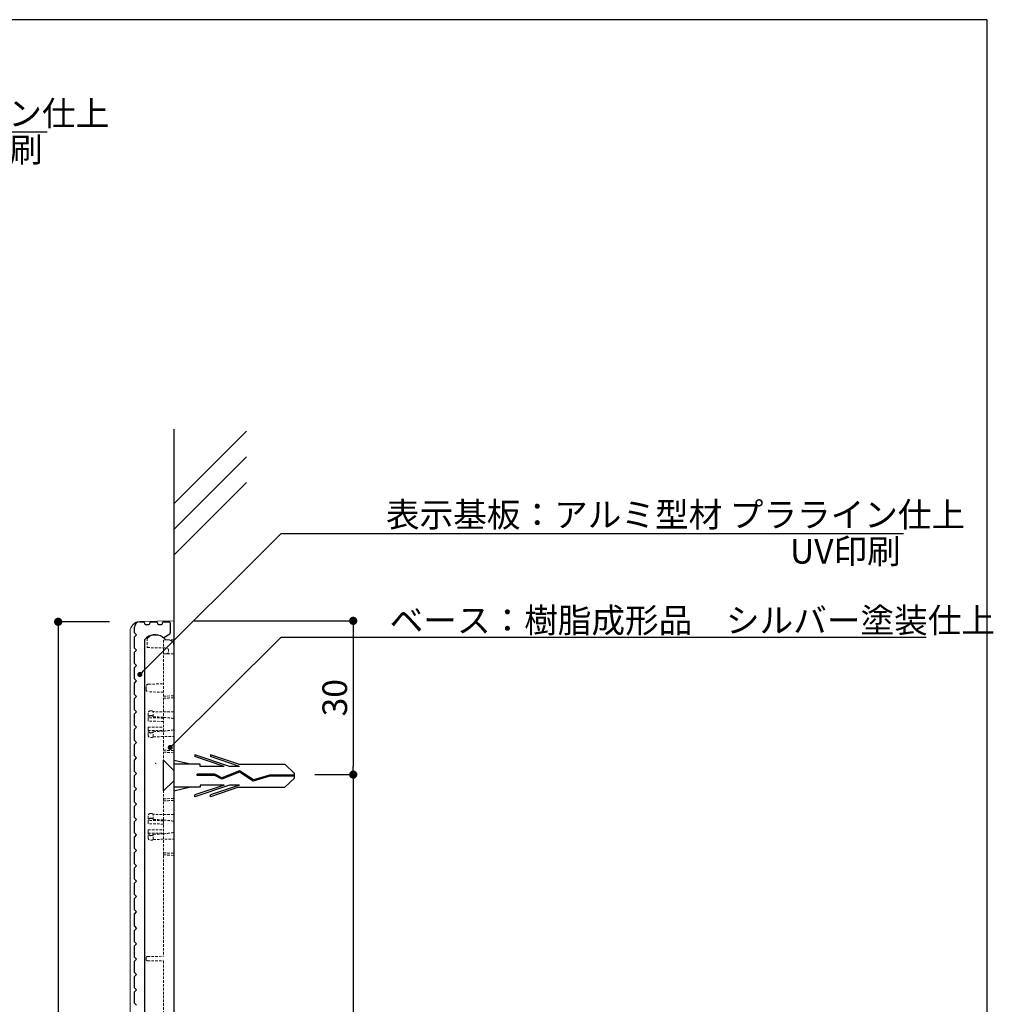
# Model space of a CAD drawing. Extents: x 290 to 571, y 1 to 193.
# Drawn here: x 476 to 571, y 97 to 193 of the extents above; entities that cross this region are included whole.
import ezdxf

# ---------------------------------------------------------------- set-up
doc = ezdxf.new("R2010")
doc.units = 0
doc.header["$MEASUREMENT"] = 0
doc.linetypes.add('HIDDEN', pattern=[0.375, 0.25, -0.125])
for name, color, linetype in [('FORMAT', 7, 'Continuous'), ('MC1', 7, 'Continuous'), ('MC2', 3, 'HIDDEN'), ('RED', 7, 'Continuous'), ('壁', 6, 'Continuous'), ('寸法', 2, 'Continuous'), ('本体１', 7, 'Continuous'), ('枠横ライン', 9, 'Continuous'), ('注釈', 2, 'Continuous')]:
    doc.layers.add(name, color=color, linetype=linetype)
doc.styles.add('EXTFONT', font='txt', dxfattribs={"height": 3, "bigfont": 'extfont'})
doc.styles.get("Standard").update_dxf_attribs({"font": 'txt.shx', "bigfont": 'extfont.shx'})
doc.styles.add('角ゴ', font='txt.shx', dxfattribs={"bigfont": 'extfont.shx'})
doc.dimstyles.new('KITEI-1$7', dxfattribs={"dimtxt": 2.4, "dimasz": 0.5, "dimexe": 0, "dimexo": 1, "dimgap": 0.7, "dimtad": 2, "dimdec": 0, "dimrnd": 1, "dimzin": 0, "dimdsep": 46, "dimtxsty": 'EXTFONT', "dimblk1": 'DOT', "dimblk2": 'DOT', "dimsah": 1, "dimcen": 0.09, "dimclrd": 2, "dimclre": 2, "dimclrt": 2, "dimadec": 0, "dimazin": 0, "dimtfac": 1, "dimtdec": 4, "dimtofl": 0, "dimtmove": 0, "dimatfit": 0, "dimldrblk": 'DOT', "dimfxl": 1, "dimtolj": 1, "dimtzin": 0, "dimarcsym": 0})
doc.dimstyles.new('STANDARD$0', dxfattribs={"dimtxt": 2.4, "dimasz": 0.4, "dimexe": 0, "dimexo": 2, "dimtad": 3, "dimdec": 0, "dimzin": 0, "dimdsep": 46, "dimtxsty": 'STANDARD', "dimblk1": 'DOT', "dimblk2": 'DOT', "dimsah": 1, "dimcen": 2.5, "dimclrd": 2, "dimclre": 2, "dimclrt": 2, "dimadec": 0, "dimazin": 0, "dimtfac": 1, "dimtdec": 4, "dimtofl": 0, "dimtmove": 0, "dimatfit": 3, "dimldrblk": 'DOT', "dimfxl": 1, "dimtolj": 1, "dimtzin": 0, "dimarcsym": 0})

# ---------------------------------------------------------------- blocks, each defined once
blk = doc.blocks.new('_DOT')
at = {"color": 0, "linetype": 'ByBlock'}
blk.add_line((-0.5, 0), (-1, 0), dxfattribs=at)
at = {"color": 0, "linetype": 'ByBlock', "const_width": 0.5}
blk.add_lwpolyline([(-0.25, 0, 1), (0.25, 0, 1)], format="xyb", close=True, dxfattribs=at)
blk = doc.blocks.new('*D117')
at = {"layer": 'DEFPOINTS', "color": 0, "ltscale": 0.3}
for p in [(486.936, 134.623), (479.936, 34.607), (486.936, 34.607)]:
    blk.add_point(p, dxfattribs=at)
at = {"layer": '本体１', "color": 2, "ltscale": 0.3}
for p, q in [((484.936, 134.623), (479.936, 134.623)), ((479.936, 133.823), (479.936, 35.407)), ((484.936, 34.607), (479.936, 34.607))]:
    blk.add_line(p, q, dxfattribs=at)
at = {"layer": '本体１', "color": 2, "ltscale": 0.3, "xscale": 0.8, "yscale": 0.8, "zscale": 0.8}
for p, rotation in [((479.936, 134.623), 90), ((479.936, 34.607), 270)]:
    blk.add_blockref('_DOT', p, dxfattribs=dict(at, rotation=rotation))
at = {"layer": '本体１', "color": 2, "ltscale": 0.3, "insert": (478.136, 84.615), "char_height": 2.4, "attachment_point": 5, "rotation": 90, "style": '角ゴ'}
blk.add_mtext('\\A1;200', dxfattribs=at)
blk = doc.blocks.new('*D119')
at = {"layer": 'DEFPOINTS', "color": 0}
for p in [(491.186, 134.715), (502.934, 119.739), (508.663, 119.739)]:
    blk.add_point(p, dxfattribs=at)
at = {"layer": '寸法', "color": 2}
for p, q in [((493.186, 134.715), (508.663, 134.715)), ((508.663, 133.915), (508.663, 120.539)), ((504.934, 119.739), (508.663, 119.739))]:
    blk.add_line(p, q, dxfattribs=at)
at = {"layer": '寸法', "color": 2, "xscale": 0.8, "yscale": 0.8, "zscale": 0.8}
for p, rotation in [((508.663, 134.715), 90), ((508.663, 119.739), 270)]:
    blk.add_blockref('_DOT', p, dxfattribs=dict(at, rotation=rotation))
at = {"layer": '寸法', "color": 2, "insert": (506.863, 127.227), "char_height": 2.4, "attachment_point": 5, "rotation": 90, "style": '角ゴ'}
blk.add_mtext('\\A1;30', dxfattribs=at)
blk = doc.blocks.new('*D116')
at = {"layer": 'DEFPOINTS', "color": 0, "ltscale": 0.3}
for p in [(503.463, 119.739), (503.463, 49.757), (508.663, 49.757)]:
    blk.add_point(p, dxfattribs=at)
at = {"layer": '本体１', "color": 2, "ltscale": 0.3}
for p, q in [((505.463, 119.739), (508.663, 119.739)), ((508.663, 118.939), (508.663, 50.557)), ((505.463, 49.757), (508.663, 49.757))]:
    blk.add_line(p, q, dxfattribs=at)
at = {"layer": '本体１', "color": 2, "ltscale": 0.3, "xscale": 0.8, "yscale": 0.8, "zscale": 0.8}
for p, rotation in [((508.663, 119.739), 90), ((508.663, 49.757), 270)]:
    blk.add_blockref('_DOT', p, dxfattribs=dict(at, rotation=rotation))
at = {"layer": '本体１', "color": 2, "ltscale": 0.3, "insert": (506.863, 84.748), "char_height": 2.4, "attachment_point": 5, "rotation": 90, "style": '角ゴ'}
blk.add_mtext('\\A1;140', dxfattribs=at)

msp = doc.modelspace()

# ---------------------------------------------------------------- linework, layer by layer
at = {"color": 7, "linetype": 'Continuous', "lineweight": 15}
for p, q in [((487.919, 134.658), (491.186, 134.715)), ((491.186, 34.515), (491.186, 134.715)), ((486.936, 35.572), (486.936, 133.658))]:
    msp.add_line(p, q, dxfattribs=at)
at = {"color": 7, "linetype": 'HIDDEN', "lineweight": 0}
for p, q in [((488.6, 133.011), (488.6, 132.109)), ((491.186, 132.865), (490.186, 132.847)), ((490.186, 132.847), (490.186, 102.045)), ((490.695, 132.856), (490.408, 132.861)), ((488.6, 132.109), (490.44, 132.076)), ((491.186, 131.515), (490.186, 131.497)), ((490.686, 131.826), (490.686, 131.752)), ((488.732, 128.552), (490.186, 128.577)), ((488.486, 128.043), (488.486, 128.302)), ((490.186, 127.768), (488.732, 127.793)), ((491.186, 127.425), (490.186, 127.372)), ((488.686, 125.04), (488.686, 125.697)), ((489.007, 125.947), (488.936, 125.947)), ((489.186, 125.379), (489.186, 125.872)), ((491.186, 125.838), (489.186, 125.872)), ((490.186, 125.246), (488.686, 125.272)), ((488.686, 125.04), (488.686, 124.947)), ((490.186, 124.921), (488.686, 124.947)), ((489.007, 125.478), (488.936, 125.478)), ((489.186, 125.379), (489.186, 125.355)), ((488.686, 124.347), (490.186, 124.374)), ((488.686, 124.347), (488.686, 124.255)), ((488.686, 123.597), (488.686, 124.255)), ((488.686, 124.022), (490.186, 124.049)), ((488.936, 123.817), (489.007, 123.817)), ((489.186, 123.94), (489.186, 123.916)), ((489.186, 123.422), (489.186, 123.916)), ((488.936, 123.347), (489.007, 123.347)), ((489.186, 123.422), (491.186, 123.457)), ((490.186, 121.922), (491.186, 121.87)), ((491.186, 117.425), (490.186, 117.372)), ((488.686, 115.04), (488.686, 115.697)), ((490.186, 115.246), (488.686, 115.272)), ((489.007, 115.947), (488.936, 115.947)), ((489.007, 115.478), (488.936, 115.478)), ((489.186, 115.379), (489.186, 115.872)), ((491.186, 115.838), (489.186, 115.872)), ((489.186, 115.379), (489.186, 115.355)), ((488.686, 115.04), (488.686, 114.947)), ((490.186, 114.921), (488.686, 114.947)), ((488.686, 114.347), (490.186, 114.374)), ((488.686, 114.347), (488.686, 114.255)), ((488.686, 113.597), (488.686, 114.255)), ((488.686, 114.022), (490.186, 114.049)), ((488.936, 113.817), (489.007, 113.817)), ((488.936, 113.347), (489.007, 113.347)), ((489.186, 113.94), (489.186, 113.916)), ((489.186, 113.422), (489.186, 113.916)), ((489.186, 113.422), (491.186, 113.457)), ((490.186, 111.922), (491.186, 111.87)), ((488.486, 101.762), (488.486, 101.867)), ((488.633, 102.017), (490.186, 102.045)), ((488.633, 101.612), (490.186, 101.585)), ((490.186, 101.585), (490.186, 67.645))]:
    msp.add_line(p, q, dxfattribs=at)
at = {"color": 7, "linetype": 'Continuous', "lineweight": 15}
msp.add_arc((487.936, 133.658), 1, 91, 180, dxfattribs=at)
at = {"color": 7, "lineweight": 0}
msp.add_arc((489.436, 132.115), 1.225, 37.52359, 133.01368, dxfattribs=at)
at = {"color": 7, "linetype": 'HIDDEN', "lineweight": 0}
for centre, radius, start, end in [((490.686, 132.356), 0.5, 0, 89), ((490.436, 131.826), 0.25, 0, 89), ((490.436, 131.752), 0.25, 271, 0), ((488.736, 128.302), 0.25, 91, 180), ((488.736, 128.043), 0.25, 180, 269), ((488.936, 125.697), 0.25, 90, 180), ((489.007, 125.697), 0.25, 44.427, 90), ((488.936, 123.597), 0.25, 180, 270), ((489.007, 123.597), 0.25, 270, 315.573), ((488.936, 115.697), 0.25, 90, 180), ((489.007, 115.697), 0.25, 44.427, 90), ((488.936, 113.597), 0.25, 180, 270), ((489.007, 113.597), 0.25, 270, 315.573), ((488.636, 101.867), 0.15, 91, 180), ((488.636, 101.762), 0.15, 180, 269)]:
    msp.add_arc(centre, radius, start, end, dxfattribs=at)
for centre, major_axis, ratio, start_param, end_param in [((432.896, 124.647), (74.477, 0), 0.017455, 0.717569, 0.719027), ((460.092, 124.647), (33.064, 0), 0.049416, 0.347002, 0.427144), ((432.896, 124.647), (74.477, 0), 0.017455, 5.564158, 5.565617), ((460.092, 124.647), (33.064, 0), 0.049416, 5.856041, 5.936184), ((432.896, 114.647), (74.477, 0), 0.017455, 0.717569, 0.719027), ((460.092, 114.647), (33.064, 0), 0.049416, 0.347002, 0.427144), ((432.896, 114.647), (74.477, 0), 0.017455, 5.564158, 5.565617), ((460.092, 114.647), (33.064, 0), 0.049416, 5.856041, 5.936184)]:
    msp.add_ellipse(centre, major_axis=major_axis, ratio=ratio, start_param=start_param, end_param=end_param, dxfattribs=at)
for points in [[(491.186, 127.218), (490.853, 127.206), (490.519, 127.194), (490.186, 127.182)], [(489.186, 125.379), (489.519, 125.361), (489.853, 125.343), (490.186, 125.324)], [(490.186, 123.971), (489.853, 123.952), (489.519, 123.933), (489.186, 123.916)], [(491.186, 122.077), (490.853, 122.089), (490.519, 122.101), (490.186, 122.113)], [(491.186, 117.218), (490.853, 117.206), (490.519, 117.194), (490.186, 117.182)], [(489.186, 115.379), (489.519, 115.361), (489.853, 115.343), (490.186, 115.324)], [(490.186, 113.971), (489.853, 113.952), (489.519, 113.933), (489.186, 113.916)], [(491.186, 112.077), (490.853, 112.089), (490.519, 112.101), (490.186, 112.113)]]:
    msp.add_open_spline(points, degree=3, dxfattribs=at)
for points, knots in [([(488.936, 125.504), (488.887, 125.505), (488.84, 125.482), (488.769, 125.415), (488.745, 125.372), (488.693, 125.235), (488.686, 125.137), (488.686, 125.04)], [0, 0, 0, 0, 0.25, 0.25, 0.5, 0.5, 1, 1, 1, 1]), ([(488.686, 124.968), (488.686, 125.072), (488.691, 125.178), (488.74, 125.327), (488.764, 125.375), (488.818, 125.433), (488.838, 125.449), (488.885, 125.472), (488.91, 125.478), (488.936, 125.478)], [0, 0, 0, 0, 0.5, 0.5, 0.75, 0.75, 0.875, 0.875, 1, 1, 1, 1]), ([(489.186, 125.379), (489.167, 125.412), (489.143, 125.442), (489.082, 125.487), (489.045, 125.501), (489.007, 125.502)], [0, 0, 0, 0, 0.5, 0.5, 1, 1, 1, 1]), ([(489.007, 125.478), (489.046, 125.478), (489.085, 125.462), (489.144, 125.417), (489.168, 125.387), (489.186, 125.355)], [0, 0, 0, 0, 0.5, 0.5, 1, 1, 1, 1]), ([(488.936, 123.817), (488.91, 123.817), (488.884, 123.823), (488.838, 123.846), (488.817, 123.863), (488.764, 123.92), (488.74, 123.969), (488.707, 124.068), (488.698, 124.12), (488.687, 124.224), (488.686, 124.275), (488.686, 124.327)], [0, 0, 0, 0, 0.125, 0.125, 0.25, 0.25, 0.5, 0.5, 0.75, 0.75, 1, 1, 1, 1]), ([(488.686, 124.255), (488.686, 124.158), (488.692, 124.06), (488.745, 123.923), (488.77, 123.88), (488.839, 123.813), (488.887, 123.79), (488.936, 123.791)], [0, 0, 0, 0, 0.5, 0.5, 0.75, 0.75, 1, 1, 1, 1]), ([(489.186, 123.94), (489.168, 123.908), (489.144, 123.877), (489.084, 123.832), (489.046, 123.817), (489.007, 123.817)], [0, 0, 0, 0, 0.5, 0.5, 1, 1, 1, 1]), ([(489.186, 123.916), (489.167, 123.883), (489.143, 123.853), (489.082, 123.808), (489.046, 123.793), (489.007, 123.793)], [0, 0, 0, 0, 0.5, 0.5, 1, 1, 1, 1]), ([(488.936, 115.504), (488.887, 115.505), (488.84, 115.482), (488.769, 115.415), (488.745, 115.372), (488.693, 115.235), (488.686, 115.137), (488.686, 115.04)], [0, 0, 0, 0, 0.25, 0.25, 0.5, 0.5, 1, 1, 1, 1]), ([(488.686, 114.968), (488.686, 115.072), (488.691, 115.178), (488.74, 115.327), (488.764, 115.375), (488.818, 115.433), (488.838, 115.449), (488.885, 115.472), (488.91, 115.478), (488.936, 115.478)], [0, 0, 0, 0, 0.5, 0.5, 0.75, 0.75, 0.875, 0.875, 1, 1, 1, 1]), ([(489.186, 115.379), (489.167, 115.412), (489.143, 115.442), (489.082, 115.487), (489.045, 115.501), (489.007, 115.502)], [0, 0, 0, 0, 0.5, 0.5, 1, 1, 1, 1]), ([(489.007, 115.478), (489.046, 115.478), (489.085, 115.462), (489.144, 115.417), (489.168, 115.387), (489.186, 115.355)], [0, 0, 0, 0, 0.5, 0.5, 1, 1, 1, 1]), ([(488.936, 113.817), (488.91, 113.817), (488.884, 113.823), (488.838, 113.846), (488.817, 113.863), (488.764, 113.92), (488.74, 113.969), (488.707, 114.068), (488.698, 114.12), (488.687, 114.224), (488.686, 114.275), (488.686, 114.327)], [0, 0, 0, 0, 0.125, 0.125, 0.25, 0.25, 0.5, 0.5, 0.75, 0.75, 1, 1, 1, 1]), ([(488.686, 114.255), (488.686, 114.158), (488.692, 114.06), (488.745, 113.923), (488.77, 113.88), (488.839, 113.813), (488.887, 113.79), (488.936, 113.791)], [0, 0, 0, 0, 0.5, 0.5, 0.75, 0.75, 1, 1, 1, 1]), ([(489.186, 113.94), (489.168, 113.908), (489.144, 113.877), (489.084, 113.832), (489.046, 113.817), (489.007, 113.817)], [0, 0, 0, 0, 0.5, 0.5, 1, 1, 1, 1]), ([(489.186, 113.916), (489.167, 113.883), (489.143, 113.853), (489.082, 113.808), (489.046, 113.793), (489.007, 113.793)], [0, 0, 0, 0, 0.5, 0.5, 1, 1, 1, 1])]:
    msp.add_open_spline(points, degree=3, knots=knots, dxfattribs=at)
at = {"layer": 'FORMAT', "color": 7, "lineweight": 0}
msp.add_point((489.436, 120.84), dxfattribs=at)
at = {"layer": 'MC2', "color": 3, "linetype": 'Continuous'}
for p, q in [((490.186, 118.147), (490.186, 121.147)), ((492.82, 120.752), (491.186, 121.128)), ((496.625, 120.532), (493.252, 121.68)), ((493.252, 121.68), (493.252, 121.495)), ((496.082, 120.532), (493.252, 121.495)), ((494.752, 121.68), (494.752, 121.495)), ((497.477, 120.752), (494.752, 121.68)), ((497.582, 120.532), (494.752, 121.495)), ((491.186, 120.752), (491.186, 118.502)), ((493.752, 120.752), (491.186, 120.752)), ((493.752, 120.532), (493.752, 120.752)), ((496.082, 120.532), (493.752, 120.532)), ((497.591, 119.991), (495.875, 119.29)), ((497.591, 119.991), (495.875, 119.29)), ((497.603, 120.116), (495.881, 119.413)), ((497.582, 120.532), (496.625, 120.532)), ((497.477, 120.752), (502.018, 120.752)), ((498.923, 119.115), (497.591, 119.991)), ((498.941, 119.236), (497.603, 120.116)), ((502.934, 119.849), (502.018, 120.752)), ((495.204, 119.777), (493.46, 119.777)), ((493.46, 119.667), (493.46, 119.777)), ((495.175, 119.667), (493.46, 119.667)), ((495.875, 119.29), (495.175, 119.667)), ((495.881, 119.413), (495.204, 119.777)), ((500.532, 119.572), (498.923, 119.115)), ((500.515, 119.683), (498.941, 119.236)), ((502.934, 119.683), (500.515, 119.683)), ((502.934, 119.572), (500.532, 119.572)), ((502.934, 119.406), (502.018, 118.502)), ((502.934, 119.406), (502.934, 119.849)), ((493.752, 118.502), (491.186, 118.502)), ((492.82, 118.502), (491.186, 118.127)), ((496.082, 118.723), (493.252, 117.76)), ((496.625, 118.723), (493.252, 117.575)), ((493.752, 118.723), (493.752, 118.502)), ((496.082, 118.723), (493.752, 118.723)), ((497.582, 118.723), (494.752, 117.76)), ((497.477, 118.502), (494.752, 117.575)), ((497.582, 118.723), (496.625, 118.723)), ((497.477, 118.502), (502.018, 118.502)), ((493.252, 117.575), (493.252, 117.76)), ((494.752, 117.575), (494.752, 117.76))]:
    msp.add_line(p, q, dxfattribs=at)
at = {"layer": 'RED', "color": 3, "linetype": 'Continuous'}
for p, q in [((491.186, 120.137), (490.186, 121.147)), ((491.186, 119.137), (490.186, 118.147))]:
    msp.add_line(p, q, dxfattribs=at)
at = {"layer": '壁'}
for p, q in [((491.186, 153.378), (491.186, 19.153)), ((491.186, 146.113), (498.257, 153.184)), ((491.186, 143.613), (498.257, 150.684)), ((491.186, 141.113), (498.257, 148.184))]:
    msp.add_line(p, q, dxfattribs=at)
at = {"layer": '本体１', "linetype": 'Continuous'}
for p, q in [((487.85, 134.615), (488.25, 134.615)), ((488.35, 134.515), (488.35, 134.465)), ((488.45, 134.365), (488.75, 134.365)), ((488.85, 134.465), (488.85, 134.515)), ((488.95, 134.615), (489.5, 134.615)), ((489.6, 134.515), (489.6, 134.465)), ((489.7, 134.365), (490, 134.365)), ((490.1, 134.465), (490.1, 134.515)), ((490.2, 134.615), (490.75, 134.615)), ((490.85, 134.515), (490.85, 133.534)), ((487.35, 133.965), (487.35, 134.115)), ((487.35, 133.557), (487.35, 133.965)), ((487.35, 133.557), (487.55, 133.357)), ((487.35, 133.157), (487.55, 133.357)), ((487.35, 133.157), (487.55, 133.357)), ((490.211, 133.107), (490.8, 133.448)), ((487.35, 132.057), (487.35, 133.157)), ((488.372, 84.677), (488.372, 132.893)), ((487.35, 132.057), (487.55, 131.857)), ((487.35, 131.657), (487.55, 131.857)), ((487.35, 130.557), (487.35, 131.657)), ((487.35, 130.557), (487.55, 130.357)), ((487.35, 130.157), (487.55, 130.357)), ((487.35, 129.057), (487.35, 130.157)), ((487.35, 129.057), (487.55, 128.857)), ((487.35, 128.657), (487.55, 128.857)), ((487.35, 127.557), (487.35, 128.657)), ((487.35, 127.557), (487.55, 127.357)), ((487.35, 127.157), (487.55, 127.357)), ((487.35, 126.057), (487.35, 127.157)), ((487.35, 126.057), (487.55, 125.857)), ((487.35, 125.657), (487.55, 125.857)), ((487.35, 124.557), (487.35, 125.657)), ((487.35, 124.557), (487.55, 124.357)), ((487.35, 124.157), (487.55, 124.357)), ((487.35, 123.057), (487.35, 124.157)), ((487.35, 123.057), (487.55, 122.857)), ((487.35, 122.657), (487.55, 122.857)), ((487.35, 121.557), (487.35, 122.657)), ((487.35, 121.557), (487.55, 121.357)), ((487.35, 121.157), (487.55, 121.357)), ((487.35, 120.057), (487.35, 121.157)), ((487.35, 120.057), (487.55, 119.857)), ((487.35, 119.657), (487.55, 119.857)), ((487.35, 118.557), (487.35, 119.657)), ((487.35, 118.557), (487.55, 118.357)), ((487.35, 118.157), (487.55, 118.357)), ((487.35, 117.057), (487.35, 118.157)), ((487.35, 117.057), (487.55, 116.857)), ((487.35, 116.657), (487.55, 116.857)), ((487.35, 115.557), (487.35, 116.657)), ((487.35, 115.557), (487.55, 115.357)), ((487.35, 115.157), (487.55, 115.357)), ((487.35, 114.057), (487.35, 115.157)), ((487.35, 114.057), (487.55, 113.857)), ((487.35, 113.657), (487.55, 113.857)), ((487.35, 112.557), (487.35, 113.657)), ((487.35, 112.557), (487.55, 112.357)), ((487.35, 112.157), (487.55, 112.357)), ((487.35, 111.057), (487.35, 112.157)), ((487.35, 111.057), (487.55, 110.857)), ((487.35, 110.657), (487.55, 110.857)), ((487.35, 109.557), (487.35, 110.657)), ((487.35, 109.557), (487.55, 109.357)), ((487.35, 109.157), (487.55, 109.357)), ((487.35, 108.057), (487.35, 109.157)), ((487.35, 108.057), (487.55, 107.857)), ((487.35, 107.657), (487.55, 107.857)), ((487.35, 106.557), (487.35, 107.657)), ((487.35, 106.557), (487.55, 106.357)), ((487.35, 106.157), (487.55, 106.357)), ((487.35, 104.965), (487.35, 106.157)), ((487.35, 104.965), (487.55, 104.765)), ((487.35, 104.565), (487.55, 104.765)), ((487.35, 103.465), (487.35, 104.565)), ((487.35, 103.465), (487.55, 103.265)), ((487.35, 103.065), (487.55, 103.265)), ((487.35, 101.965), (487.35, 103.065)), ((487.35, 101.965), (487.55, 101.765)), ((487.35, 101.565), (487.55, 101.765)), ((487.35, 100.465), (487.35, 101.565)), ((487.35, 100.465), (487.55, 100.265)), ((487.35, 100.065), (487.55, 100.265)), ((487.35, 98.965), (487.35, 100.065)), ((487.35, 98.965), (487.55, 98.765)), ((487.35, 98.565), (487.55, 98.765)), ((487.35, 97.465), (487.35, 98.565)), ((487.35, 97.465), (487.55, 97.265))]:
    msp.add_line(p, q, dxfattribs=at)
for centre, radius, start, end in [((487.85, 134.115), 0.5, 90, 180), ((488.25, 134.515), 0.1, 0, 90), ((488.45, 134.465), 0.1, 180, 270), ((488.75, 134.465), 0.1, 270, 0), ((488.95, 134.515), 0.1, 90, 180), ((489.5, 134.515), 0.1, 0, 90), ((489.7, 134.465), 0.1, 180, 270), ((490, 134.465), 0.1, 270, 0), ((490.2, 134.515), 0.1, 90, 180), ((490.75, 134.515), 0.1, 0, 90), ((489.35, 132.115), 1.25, 53.07404, 141.50005), ((490.75, 133.534), 0.1, 300, 0), ((490.161, 133.194), 0.1, 233.07404, 300)]:
    msp.add_arc(centre, radius, start, end, dxfattribs=at)
at = {"layer": '枠横ライン'}
for q in [(290.116, 193.27), (570.34, 1.452)]:
    msp.add_line((570.34, 193.27), q, dxfattribs=at)
at = {"layer": '注釈', "color": 2, "linetype": 'Continuous'}
for p, q in [((427.928, 182.358), (478.871, 182.358)), ((501.635, 143.235), (562.23, 143.235)), ((502.335, 133.123), (564.459, 133.123))]:
    msp.add_line(p, q, dxfattribs=at)

# ---------------------------------------------------------------- texts
at = {"layer": 'MC1', "color": 2, "linetype": 'Continuous'}
for p in [(467.651, 179.414), (551.186, 140.291)]:
    msp.add_text('UV印刷', height=2.4, dxfattribs=at).set_placement(p)
at = {"layer": '本体１', "color": 2, "style": '角ゴ'}
msp.add_text('表示基板：アルミ型材 プラライン仕上', height=2.4, dxfattribs=at).set_placement((511.85, 143.856))
at = {"layer": '注釈', "color": 2, "linetype": 'Continuous', "style": '角ゴ'}
for s, p in [('表示基板：アルミ型材 プラライン仕上', (428.511, 182.933)), ('ベース：樹脂成形品\u3000シルバー塗装仕上', (512.213, 133.565))]:
    msp.add_text(s, height=2.4, dxfattribs=at).set_placement(p)

# ---------------------------------------------------------------- dimensions: what is measured, and where the dimension line sits
at = {"layer": '寸法'}
dim = msp.add_linear_dim(base=(508.663, 119.739), p1=(491.186, 134.715), p2=(502.934, 119.739), angle=270, dimstyle='STANDARD$0', override={"dimasz": 0.8, "dimgap": 0.6, "dimdec": 1, "dimlfac": 2, "dimzin": 8, "dimtxsty": '角ゴ', "dimblk": 'DOT', "dimtdec": 1, "dimlwd": -1, "dimlwe": -1}, dxfattribs=at)
dim.commit()
dim.dimension.update_dxf_attribs({"geometry": '*D119', "text_midpoint": (506.863, 127.227)})
at = {"layer": '本体１', "ltscale": 0.3}
dim = msp.add_linear_dim(base=(479.936, 34.607), p1=(486.936, 134.623), p2=(486.936, 34.607), angle=90, dimstyle='STANDARD$0', override={"dimasz": 0.8, "dimgap": 0.6, "dimdec": 1, "dimlfac": 2, "dimzin": 8, "dimtxsty": '角ゴ', "dimblk": 'DOT', "dimtdec": 1, "dimlwd": -1, "dimlwe": -1}, dxfattribs=at)
dim.commit()
dim.dimension.update_dxf_attribs({"geometry": '*D117', "text_midpoint": (478.136, 84.615)})
dim = msp.add_linear_dim(base=(508.663, 49.757), p1=(503.463, 119.739), p2=(503.463, 49.757), angle=90, dimstyle='STANDARD$0', override={"dimasz": 0.8, "dimgap": 0.6, "dimdec": 1, "dimlfac": 2, "dimzin": 8, "dimtxsty": '角ゴ', "dimblk": 'DOT', "dimtdec": 1, "dimlwd": -1, "dimlwe": -1}, dxfattribs=at)
dim.commit()
dim.dimension.update_dxf_attribs({"geometry": '*D116', "text_midpoint": (508.663, 84.748), "dimtype": 160})

# ---------------------------------------------------------------- leaders
at = {"layer": '注釈', "color": 2, "linetype": 'Continuous', "annotation_type": 0, "has_hookline": 1, "hookline_direction": 0}
for points in [[(487.888, 129.488), (501.635, 143.235), (502.135, 143.235)], [(490.847, 122.381), (501.635, 133.123), (502.135, 133.123)]]:
    msp.add_leader(points, dimstyle='KITEI-1$7', dxfattribs=at)

doc.saveas('drawing.dxf')
